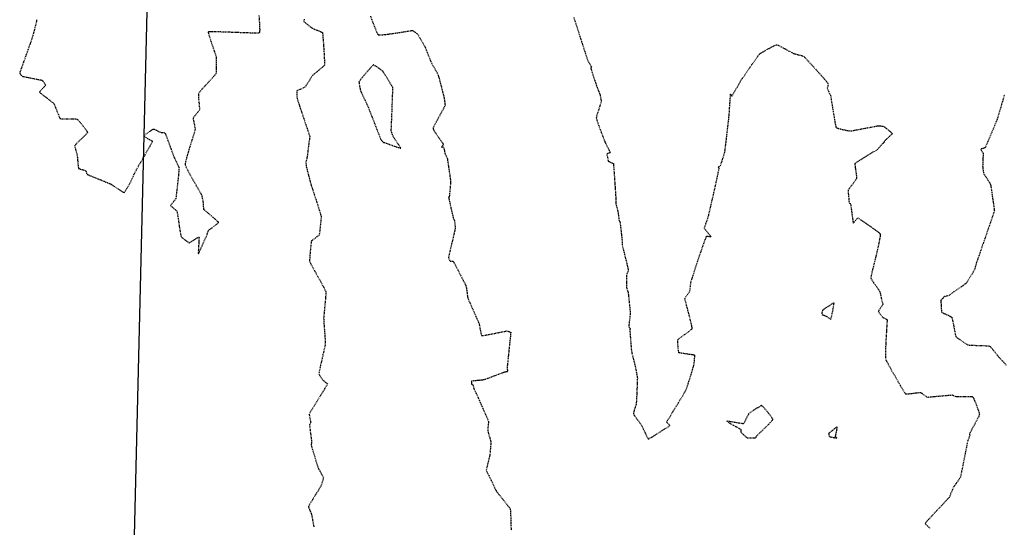
# Model space of a CAD drawing. Units: feet. Extents: x 2259882 to 2265467, y 13822530 to 13825876.
# Drawn here: x 2261247 to 2261427, y 13823818 to 13823911 of the extents above; entities that cross this region are included whole.
import ezdxf

# ---------------------------------------------------------------- set-up
doc = ezdxf.new("R2010")
doc.units = ezdxf.units.FT
doc.header["$MEASUREMENT"] = 0
doc.linetypes.add('HIDDEN2', pattern=[0.1875, 0.125, -0.0625])
for name, color, linetype in [('VE-SSWR-LINE', 1, 'SANITARY SEWER'), ('VE-TOPO-MAJR', 37, 'Continuous'), ('VE-TOPO-MINR', 39, 'Continuous')]:
    doc.layers.add(name, color=color, linetype=linetype)
doc.styles.get("Standard").update_dxf_attribs({"font": 'simplex.shx'})
doc.linetypes.add('SANITARY SEWER', pattern='A,0.4,-0.03,["SS",Standard,S=0.06,R=0,X=0,Y=-0.03],-0.125,0.5,-0.03,["SS",Standard,S=0.06,R=0,X=0,Y=-0.03],-0.125', length=1.21)

msp = doc.modelspace()

# ---------------------------------------------------------------- linework, layer by layer
at = {"layer": 'VE-SSWR-LINE'}
msp.add_line((2261273.1, 13824032.24), (2261265.62, 13823719.64), dxfattribs=at)
at = {"layer": 'VE-TOPO-MAJR', "color": 37, "linetype": 'HIDDEN2', "lineweight": -3, "elevation": 685}
msp.add_lwpolyline([(2261299.1, 13823910.94), (2261299.05, 13823910.73), (2261299.01, 13823910.53), (2261299.17, 13823910.4), (2261299.53, 13823910.1), (2261299.98, 13823909.75), (2261300.37, 13823909.44), (2261300.59, 13823909.28), (2261300.84, 13823909.17), (2261301.28, 13823909), (2261301.79, 13823908.8), (2261302.15, 13823908.65), (2261302.34, 13823908.56), (2261302.41, 13823908.52), (2261302.43, 13823908.5), (2261302.44, 13823908.48), (2261302.45, 13823908.38), (2261302.49, 13823908.11), (2261302.54, 13823907.54), (2261302.61, 13823906.61), (2261302.68, 13823905.54), (2261302.74, 13823904.47), (2261302.79, 13823903.53), (2261302.81, 13823902.84), (2261302.8, 13823902.52), (2261302.55, 13823902.27), (2261302.05, 13823901.83), (2261301.45, 13823901.33), (2261300.92, 13823900.9), (2261300.65, 13823900.66), (2261300.45, 13823900.38), (2261300.11, 13823899.85), (2261299.72, 13823899.24), (2261299.39, 13823898.72), (2261299.21, 13823898.48), (2261298.95, 13823898.35), (2261298.47, 13823898.14), (2261298, 13823897.94), (2261297.76, 13823897.81), (2261297.74, 13823897.58), (2261297.75, 13823897.15), (2261297.77, 13823896.71), (2261297.78, 13823896.46), (2261297.86, 13823896.2), (2261298.01, 13823895.74), (2261298.17, 13823895.27), (2261298.26, 13823895), (2261298.37, 13823894.66), (2261298.64, 13823893.86), (2261299.01, 13823892.78), (2261299.4, 13823891.62), (2261299.75, 13823890.56), (2261300.01, 13823889.77), (2261300.12, 13823889.44), (2261300.09, 13823889.17), (2261300.02, 13823888.73), (2261299.97, 13823888.46), (2261299.93, 13823888.13), (2261299.84, 13823887.42), (2261299.74, 13823886.59), (2261299.65, 13823885.88), (2261299.6, 13823885.56), (2261299.55, 13823885.36), (2261299.45, 13823885.02), (2261299.4, 13823884.81), (2261299.41, 13823884.55), (2261299.46, 13823884.12), (2261299.49, 13823883.84), (2261299.55, 13823883.61), (2261299.69, 13823883.08), (2261299.87, 13823882.39), (2261300.05, 13823881.7), (2261300.2, 13823881.12), (2261300.29, 13823880.81), (2261300.39, 13823880.49), (2261300.61, 13823879.81), (2261300.92, 13823878.89), (2261301.26, 13823877.84), (2261301.59, 13823876.8), (2261301.89, 13823875.87), (2261302.1, 13823875.18), (2261302.19, 13823874.85), (2261302.18, 13823874.5), (2261302.12, 13823873.85), (2261302.05, 13823873.06), (2261301.96, 13823872.28), (2261301.88, 13823871.68), (2261301.83, 13823871.4), (2261301.59, 13823871.19), (2261301.12, 13823870.85), (2261300.66, 13823870.51), (2261300.42, 13823870.31), (2261300.37, 13823870.01), (2261300.29, 13823869.35), (2261300.21, 13823868.51), (2261300.13, 13823867.65), (2261300.09, 13823866.94), (2261300.09, 13823866.57), (2261300.23, 13823866.26), (2261300.57, 13823865.63), (2261301.03, 13823864.79), (2261301.56, 13823863.84), (2261302.09, 13823862.88), (2261302.56, 13823862.03), (2261302.9, 13823861.38), (2261303.05, 13823861.04), (2261303.05, 13823860.67), (2261303.01, 13823859.98), (2261302.93, 13823859.11), (2261302.84, 13823858.17), (2261302.76, 13823857.3), (2261302.69, 13823856.61), (2261302.66, 13823856.23), (2261302.68, 13823855.84), (2261302.72, 13823855.14), (2261302.78, 13823854.24), (2261302.85, 13823853.3), (2261302.91, 13823852.43), (2261302.95, 13823851.78), (2261302.96, 13823851.47), (2261302.91, 13823851.18), (2261302.8, 13823850.65), (2261302.66, 13823850.03), (2261302.54, 13823849.5), (2261302.48, 13823849.21), (2261302.41, 13823848.91), (2261302.27, 13823848.3), (2261302.1, 13823847.55), (2261301.93, 13823846.8), (2261301.81, 13823846.21), (2261301.76, 13823845.95), (2261301.88, 13823845.73), (2261302.13, 13823845.36), (2261302.39, 13823845), (2261302.54, 13823844.8), (2261302.69, 13823844.68), (2261302.96, 13823844.46), (2261303.22, 13823844.24), (2261303.35, 13823844.11), (2261303.23, 13823843.88), (2261302.91, 13823843.35), (2261302.5, 13823842.67), (2261302.07, 13823841.98), (2261301.72, 13823841.42), (2261301.54, 13823841.12), (2261301.38, 13823840.87), (2261301.09, 13823840.4), (2261300.73, 13823839.82), (2261300.38, 13823839.26), (2261300.12, 13823838.81), (2261300.01, 13823838.6), (2261300.04, 13823838.32), (2261300.14, 13823837.82), (2261300.24, 13823837.33), (2261300.28, 13823837.1), (2261300.22, 13823836.96), (2261300.12, 13823836.74), (2261300.06, 13823836.61), (2261300.09, 13823836.37), (2261300.16, 13823835.79), (2261300.25, 13823835.06), (2261300.35, 13823834.32), (2261300.42, 13823833.75), (2261300.45, 13823833.51), (2261300.44, 13823833.34), (2261300.4, 13823833.07), (2261300.39, 13823832.91), (2261300.45, 13823832.67), (2261300.62, 13823832.09), (2261300.86, 13823831.31), (2261301.12, 13823830.45), (2261301.36, 13823829.65), (2261301.54, 13823829.04), (2261301.64, 13823828.76), (2261301.76, 13823828.52), (2261302.01, 13823828.08), (2261302.29, 13823827.58), (2261302.52, 13823827.15), (2261302.61, 13823826.93), (2261302.57, 13823826.69), (2261302.44, 13823826.26), (2261302.31, 13823825.84), (2261302.23, 13823825.6), (2261302.12, 13823825.39), (2261301.91, 13823825.02), (2261301.71, 13823824.66), (2261301.59, 13823824.45), (2261301.44, 13823824.22), (2261301.12, 13823823.72), (2261300.71, 13823823.07), (2261300.31, 13823822.43), (2261300, 13823821.91), (2261299.88, 13823821.67), (2261299.95, 13823821.4), (2261300.14, 13823820.93), (2261300.34, 13823820.45), (2261300.45, 13823820.18), (2261300.51, 13823819.87), (2261300.62, 13823819.23), (2261300.76, 13823818.48), (2261300.89, 13823817.82)], dxfattribs=at)
at = {"layer": 'VE-TOPO-MINR', "color": 39, "linetype": 'HIDDEN2', "lineweight": -3}
for points, elevation in [([(2261250.02, 13823910.86), (2261249.99, 13823910.55), (2261249.93, 13823910.28), (2261249.8, 13823909.78), (2261249.64, 13823909.15), (2261249.48, 13823908.52), (2261249.34, 13823908), (2261249.27, 13823907.72), (2261249.14, 13823907.36), (2261248.87, 13823906.58), (2261248.49, 13823905.52), (2261248.06, 13823904.32), (2261247.64, 13823903.14), (2261247.27, 13823902.1), (2261247.01, 13823901.37), (2261246.92, 13823901.07), (2261247.02, 13823900.91), (2261247.22, 13823900.65), (2261247.35, 13823900.5), (2261247.64, 13823900.43), (2261248.32, 13823900.3), (2261249.2, 13823900.12), (2261250.08, 13823899.95), (2261250.77, 13823899.81), (2261251.07, 13823899.74), (2261251.19, 13823899.59), (2261251.4, 13823899.29), (2261251.58, 13823898.99), (2261251.66, 13823898.83), (2261251.48, 13823898.62), (2261251.1, 13823898.22), (2261250.71, 13823897.82), (2261250.54, 13823897.6), (2261250.73, 13823897.42), (2261251.19, 13823897.05), (2261251.8, 13823896.59), (2261252.42, 13823896.11), (2261252.92, 13823895.72), (2261253.17, 13823895.5), (2261253.3, 13823895.23), (2261253.51, 13823894.72), (2261253.76, 13823894.09), (2261254.01, 13823893.47), (2261254.18, 13823893.06), (2261254.29, 13823892.84), (2261254.34, 13823892.76), (2261254.36, 13823892.74), (2261254.39, 13823892.73), (2261254.49, 13823892.71), (2261254.73, 13823892.69), (2261255.19, 13823892.69), (2261255.88, 13823892.69), (2261256.57, 13823892.7), (2261257.12, 13823892.69), (2261257.41, 13823892.66), (2261257.63, 13823892.45), (2261258.02, 13823892.02), (2261258.47, 13823891.47), (2261258.91, 13823890.92), (2261259.18, 13823890.54), (2261259.31, 13823890.34), (2261259.35, 13823890.25), (2261259.36, 13823890.22), (2261259.35, 13823890.19), (2261259.29, 13823890.11), (2261259.12, 13823889.9), (2261258.76, 13823889.53), (2261258.2, 13823888.99), (2261257.64, 13823888.45), (2261257.2, 13823888.02), (2261257.01, 13823887.8), (2261257.04, 13823887.57), (2261257.15, 13823887.14), (2261257.28, 13823886.64), (2261257.4, 13823886.21), (2261257.46, 13823885.97), (2261257.49, 13823885.67), (2261257.54, 13823885.09), (2261257.6, 13823884.43), (2261257.65, 13823883.97), (2261257.68, 13823883.73), (2261257.7, 13823883.64), (2261257.7, 13823883.62), (2261257.72, 13823883.61), (2261257.8, 13823883.57), (2261258.01, 13823883.5), (2261258.36, 13823883.4), (2261258.79, 13823883.28), (2261259.01, 13823883.21), (2261259.09, 13823883.02), (2261259.2, 13823882.71), (2261259.28, 13823882.52), (2261259.52, 13823882.41), (2261260.11, 13823882.17), (2261260.91, 13823881.85), (2261261.79, 13823881.5), (2261262.62, 13823881.16), (2261263.25, 13823880.9), (2261263.56, 13823880.77), (2261263.82, 13823880.61), (2261264.28, 13823880.3), (2261264.85, 13823879.92), (2261265.4, 13823879.56), (2261265.77, 13823879.33), (2261265.97, 13823879.23), (2261266.05, 13823879.2), (2261266.07, 13823879.19), (2261266.09, 13823879.21), (2261266.16, 13823879.28), (2261266.31, 13823879.5), (2261266.57, 13823879.93), (2261266.93, 13823880.54), (2261267.22, 13823881.07), (2261267.37, 13823881.35), (2261267.5, 13823881.63), (2261267.73, 13823882.15), (2261267.96, 13823882.66), (2261268.09, 13823882.95), (2261268.25, 13823883.23), (2261268.62, 13823883.88), (2261269.14, 13823884.77), (2261269.73, 13823885.79), (2261270.31, 13823886.8), (2261270.82, 13823887.68), (2261271.12, 13823888.21), (2261271.26, 13823888.46), (2261271.3, 13823888.55), (2261271.31, 13823888.56), (2261271.3, 13823888.57), (2261271.23, 13823888.62), (2261271.05, 13823888.71), (2261270.76, 13823888.85), (2261270.54, 13823888.96), (2261270.38, 13823889.06), (2261270.08, 13823889.26), (2261269.8, 13823889.46), (2261269.67, 13823889.58), (2261269.85, 13823889.72), (2261270.27, 13823890.04), (2261270.78, 13823890.4), (2261271.16, 13823890.65), (2261271.36, 13823890.77), (2261271.45, 13823890.82), (2261271.47, 13823890.82), (2261271.49, 13823890.82), (2261271.59, 13823890.79), (2261271.81, 13823890.69), (2261272.2, 13823890.5), (2261272.65, 13823890.27), (2261272.88, 13823890.16), (2261273.07, 13823890.16), (2261273.38, 13823890.16), (2261273.56, 13823890.14), (2261273.66, 13823889.9), (2261273.89, 13823889.29), (2261274.2, 13823888.45), (2261274.53, 13823887.54), (2261274.84, 13823886.68), (2261275.08, 13823886.03), (2261275.19, 13823885.73), (2261275.32, 13823885.47), (2261275.55, 13823884.99), (2261275.82, 13823884.44), (2261276.04, 13823883.96), (2261276.14, 13823883.69), (2261276.12, 13823883.33), (2261276.05, 13823882.51), (2261275.93, 13823881.43), (2261275.81, 13823880.27), (2261275.68, 13823879.19), (2261275.59, 13823878.4), (2261275.54, 13823878.06), (2261275.37, 13823877.82), (2261275.05, 13823877.42), (2261274.74, 13823877.03), (2261274.6, 13823876.81), (2261274.78, 13823876.63), (2261275.15, 13823876.31), (2261275.54, 13823875.99), (2261275.74, 13823875.81), (2261275.8, 13823875.52), (2261275.91, 13823874.85), (2261276.05, 13823873.96), (2261276.19, 13823872.98), (2261276.33, 13823872.09), (2261276.44, 13823871.42), (2261276.51, 13823871.12), (2261276.68, 13823870.95), (2261277.03, 13823870.67), (2261277.44, 13823870.36), (2261277.73, 13823870.15), (2261277.9, 13823870.04), (2261277.98, 13823870), (2261278, 13823870), (2261278.02, 13823870), (2261278.1, 13823870.04), (2261278.31, 13823870.15), (2261278.67, 13823870.37), (2261279.17, 13823870.69), (2261279.52, 13823870.91), (2261279.71, 13823871.01), (2261279.78, 13823871.04), (2261279.79, 13823871.04), (2261279.8, 13823871.02), (2261279.81, 13823870.94), (2261279.8, 13823870.71), (2261279.78, 13823870.23), (2261279.73, 13823869.51), (2261279.69, 13823868.78), (2261279.67, 13823868.31), (2261279.66, 13823868.08), (2261279.67, 13823868.01), (2261279.68, 13823867.99), (2261279.69, 13823868), (2261279.74, 13823868.09), (2261279.87, 13823868.34), (2261280.12, 13823868.88), (2261280.5, 13823869.71), (2261280.87, 13823870.55), (2261281.16, 13823871.21), (2261281.28, 13823871.49), (2261281.35, 13823871.7), (2261281.46, 13823872.03), (2261281.53, 13823872.24), (2261281.74, 13823872.4), (2261282.2, 13823872.74), (2261282.74, 13823873.15), (2261283.11, 13823873.45), (2261283.3, 13823873.62), (2261283.37, 13823873.69), (2261283.37, 13823873.72), (2261283.37, 13823873.74), (2261283.3, 13823873.81), (2261283.1, 13823874.01), (2261282.69, 13823874.38), (2261282.05, 13823874.92), (2261281.42, 13823875.46), (2261280.93, 13823875.87), (2261280.73, 13823876.03), (2261280.71, 13823876.09), (2261280.68, 13823876.14), (2261280.67, 13823876.35), (2261280.63, 13823876.8), (2261280.6, 13823877.28), (2261280.57, 13823877.54), (2261280.54, 13823877.75), (2261280.46, 13823878.13), (2261280.38, 13823878.51), (2261280.33, 13823878.72), (2261280.19, 13823878.96), (2261279.85, 13823879.55), (2261279.37, 13823880.38), (2261278.82, 13823881.33), (2261278.27, 13823882.3), (2261277.79, 13823883.18), (2261277.44, 13823883.87), (2261277.3, 13823884.25), (2261277.36, 13823884.67), (2261277.56, 13823885.46), (2261277.85, 13823886.5), (2261278.2, 13823887.65), (2261278.54, 13823888.78), (2261278.85, 13823889.77), (2261279.06, 13823890.48), (2261279.15, 13823890.8), (2261279.11, 13823891.07), (2261279.01, 13823891.57), (2261278.89, 13823892.13), (2261278.8, 13823892.62), (2261278.78, 13823892.88), (2261278.91, 13823893.08), (2261279.19, 13823893.44), (2261279.53, 13823893.84), (2261279.81, 13823894.2), (2261279.95, 13823894.4), (2261279.94, 13823894.66), (2261279.9, 13823895.19), (2261279.83, 13823895.86), (2261279.77, 13823896.54), (2261279.74, 13823897.09), (2261279.75, 13823897.39), (2261279.94, 13823897.65), (2261280.4, 13823898.16), (2261281.01, 13823898.84), (2261281.67, 13823899.56), (2261282.28, 13823900.23), (2261282.74, 13823900.75), (2261282.94, 13823901.01), (2261282.98, 13823901.3), (2261283, 13823901.84), (2261283.02, 13823902.5), (2261283.02, 13823903.18), (2261283.02, 13823903.72), (2261283, 13823904.02), (2261282.9, 13823904.35), (2261282.67, 13823905.02), (2261282.37, 13823905.89), (2261282.05, 13823906.83), (2261281.78, 13823907.7), (2261281.62, 13823908.24), (2261281.56, 13823908.52), (2261281.56, 13823908.63), (2261281.57, 13823908.66), (2261281.59, 13823908.67), (2261281.71, 13823908.69), (2261282.06, 13823908.7), (2261282.78, 13823908.7), (2261284.01, 13823908.66), (2261285.46, 13823908.61), (2261286.98, 13823908.55), (2261288.43, 13823908.5), (2261289.67, 13823908.46), (2261290.41, 13823908.46), (2261290.77, 13823908.48), (2261290.9, 13823908.5), (2261290.92, 13823908.52), (2261290.94, 13823908.55), (2261290.97, 13823908.67), (2261290.99, 13823908.98), (2261290.98, 13823909.6), (2261290.92, 13823910.58), (2261290.85, 13823911.64)], 686), ([(2261311.23, 13823911.51), (2261311.71, 13823910.23), (2261312.14, 13823909.17), (2261312.41, 13823908.54), (2261312.56, 13823908.23), (2261312.63, 13823908.12), (2261312.65, 13823908.1), (2261312.69, 13823908.09), (2261312.83, 13823908.07), (2261313.16, 13823908.08), (2261313.79, 13823908.13), (2261314.8, 13823908.26), (2261315.92, 13823908.42), (2261317.03, 13823908.59), (2261318, 13823908.75), (2261318.69, 13823908.86), (2261318.97, 13823908.89), (2261319.15, 13823908.78), (2261319.46, 13823908.55), (2261319.76, 13823908.3), (2261319.92, 13823908.16), (2261320.07, 13823907.92), (2261320.38, 13823907.4), (2261320.73, 13823906.79), (2261321.04, 13823906.25), (2261321.21, 13823905.95), (2261321.31, 13823905.69), (2261321.51, 13823905.19), (2261321.76, 13823904.56), (2261322, 13823903.94), (2261322.2, 13823903.44), (2261322.31, 13823903.17), (2261322.48, 13823902.85), (2261322.8, 13823902.27), (2261323.17, 13823901.61), (2261323.49, 13823901.03), (2261323.65, 13823900.71), (2261323.76, 13823900.34), (2261323.96, 13823899.59), (2261324.21, 13823898.65), (2261324.45, 13823897.73), (2261324.64, 13823897), (2261324.72, 13823896.68), (2261324.76, 13823896.41), (2261324.84, 13823895.93), (2261324.9, 13823895.46), (2261324.92, 13823895.19), (2261324.82, 13823894.96), (2261324.62, 13823894.55), (2261324.41, 13823894.15), (2261324.29, 13823893.92), (2261324.16, 13823893.67), (2261323.86, 13823893.14), (2261323.48, 13823892.46), (2261323.11, 13823891.77), (2261322.88, 13823891.3), (2261322.77, 13823891.04), (2261322.73, 13823890.93), (2261322.73, 13823890.9), (2261322.73, 13823890.86), (2261322.78, 13823890.75), (2261322.93, 13823890.5), (2261323.23, 13823890.04), (2261323.68, 13823889.36), (2261324.14, 13823888.71), (2261324.43, 13823888.29), (2261324.57, 13823888.08), (2261324.62, 13823888), (2261324.63, 13823887.99), (2261324.62, 13823887.98), (2261324.59, 13823887.92), (2261324.49, 13823887.79), (2261324.35, 13823887.6), (2261324.26, 13823887.48), (2261324.41, 13823887.53), (2261324.57, 13823887.59), (2261324.65, 13823887.44), (2261324.72, 13823887.27), (2261324.75, 13823887.1), (2261324.82, 13823886.75), (2261324.9, 13823886.39), (2261324.94, 13823886.21), (2261325.04, 13823886.03), (2261325.21, 13823885.75), (2261325.31, 13823885.57), (2261325.35, 13823885.33), (2261325.44, 13823884.73), (2261325.56, 13823883.92), (2261325.69, 13823883.03), (2261325.81, 13823882.19), (2261325.9, 13823881.55), (2261325.94, 13823881.23), (2261325.92, 13823880.83), (2261325.86, 13823880.11), (2261325.78, 13823879.29), (2261325.73, 13823878.73), (2261325.7, 13823878.45), (2261325.69, 13823878.36), (2261325.69, 13823878.35), (2261325.69, 13823878.35), (2261325.66, 13823878.35), (2261325.61, 13823878.35), (2261325.56, 13823878.35), (2261325.63, 13823878.05), (2261325.79, 13823877.31), (2261326.01, 13823876.35), (2261326.22, 13823875.39), (2261326.39, 13823874.65), (2261326.46, 13823874.35), (2261326.53, 13823874.28), (2261326.61, 13823874.21), (2261326.64, 13823873.98), (2261326.71, 13823873.48), (2261326.77, 13823872.96), (2261326.8, 13823872.66), (2261326.72, 13823872.32), (2261326.54, 13823871.54), (2261326.29, 13823870.49), (2261326.02, 13823869.36), (2261325.78, 13823868.32), (2261325.6, 13823867.56), (2261325.53, 13823867.25), (2261325.61, 13823867.07), (2261325.76, 13823866.8), (2261325.86, 13823866.64), (2261326.01, 13823866.63), (2261326.26, 13823866.63), (2261326.4, 13823866.62), (2261326.54, 13823866.37), (2261326.87, 13823865.75), (2261327.33, 13823864.89), (2261327.82, 13823863.95), (2261328.27, 13823863.08), (2261328.61, 13823862.41), (2261328.76, 13823862.1), (2261328.81, 13823861.82), (2261328.89, 13823861.3), (2261328.97, 13823860.69), (2261329.04, 13823860.17), (2261329.09, 13823859.88), (2261329.21, 13823859.57), (2261329.51, 13823858.89), (2261329.91, 13823858), (2261330.34, 13823857.03), (2261330.73, 13823856.13), (2261331.03, 13823855.46), (2261331.16, 13823855.15), (2261331.22, 13823854.86), (2261331.32, 13823854.33), (2261331.43, 13823853.72), (2261331.52, 13823853.3), (2261331.58, 13823853.08), (2261331.62, 13823853), (2261331.63, 13823852.98), (2261331.65, 13823852.98), (2261331.75, 13823852.98), (2261332.03, 13823853.02), (2261332.58, 13823853.11), (2261333.46, 13823853.28), (2261334.42, 13823853.47), (2261335.3, 13823853.64), (2261335.95, 13823853.77), (2261336.22, 13823853.82), (2261336.43, 13823853.77), (2261336.77, 13823853.68), (2261336.97, 13823853.6), (2261336.95, 13823853.32), (2261336.88, 13823852.58), (2261336.77, 13823851.55), (2261336.64, 13823850.38), (2261336.52, 13823849.2), (2261336.41, 13823848.16), (2261336.33, 13823847.43), (2261336.3, 13823847.13), (2261336.32, 13823846.91), (2261336.37, 13823846.56), (2261336.39, 13823846.38), (2261336.34, 13823846.36), (2261336.22, 13823846.34), (2261335.97, 13823846.3), (2261335.82, 13823846.27), (2261335.54, 13823846.16), (2261334.87, 13823845.91), (2261333.99, 13823845.58), (2261333.11, 13823845.25), (2261332.4, 13823844.99), (2261332.06, 13823844.87), (2261331.75, 13823844.83), (2261331.19, 13823844.77), (2261330.55, 13823844.7), (2261330.12, 13823844.66), (2261329.89, 13823844.63), (2261329.82, 13823844.62), (2261329.81, 13823844.61), (2261329.8, 13823844.6), (2261329.79, 13823844.54), (2261329.79, 13823844.4), (2261329.78, 13823844.19), (2261329.79, 13823844.05), (2261329.9, 13823844.01), (2261330.02, 13823843.97), (2261330.06, 13823843.83), (2261330.13, 13823843.57), (2261330.17, 13823843.4), (2261330.29, 13823843.13), (2261330.6, 13823842.44), (2261331.03, 13823841.48), (2261331.52, 13823840.37), (2261332.02, 13823839.26), (2261332.45, 13823838.28), (2261332.76, 13823837.57), (2261332.88, 13823837.26), (2261332.87, 13823836.96), (2261332.81, 13823836.41), (2261332.76, 13823835.87), (2261332.74, 13823835.56), (2261332.81, 13823835.31), (2261332.94, 13823834.83), (2261333.11, 13823834.27), (2261333.25, 13823833.78), (2261333.31, 13823833.51), (2261333.31, 13823833.22), (2261333.27, 13823832.66), (2261333.22, 13823832.02), (2261333.17, 13823831.47), (2261333.14, 13823831.16), (2261333.08, 13823830.88), (2261332.95, 13823830.34), (2261332.79, 13823829.68), (2261332.63, 13823829.02), (2261332.51, 13823828.51), (2261332.47, 13823828.28), (2261332.56, 13823828.07), (2261332.74, 13823827.73), (2261332.93, 13823827.38), (2261333.03, 13823827.18), (2261333.14, 13823826.96), (2261333.35, 13823826.5), (2261333.64, 13823825.9), (2261333.92, 13823825.28), (2261334.17, 13823824.78), (2261334.3, 13823824.52), (2261334.53, 13823824.22), (2261335, 13823823.63), (2261335.6, 13823822.89), (2261336.19, 13823822.14), (2261336.66, 13823821.52), (2261336.88, 13823821.17), (2261336.92, 13823820.75), (2261336.96, 13823819.84), (2261337, 13823818.62), (2261337.03, 13823817.24)], 684), ([(2261348.52, 13823911.25), (2261348.77, 13823910.5), (2261349.13, 13823909.42), (2261349.54, 13823908.14), (2261349.97, 13823906.79), (2261350.39, 13823905.51), (2261350.74, 13823904.42), (2261350.98, 13823903.66), (2261351.09, 13823903.35), (2261351.21, 13823903.13), (2261351.45, 13823902.74), (2261351.67, 13823902.38), (2261351.77, 13823902.21), (2261351.7, 13823902.1), (2261351.63, 13823901.98), (2261351.71, 13823901.75), (2261351.9, 13823901.16), (2261352.15, 13823900.4), (2261352.41, 13823899.63), (2261352.62, 13823899.01), (2261352.71, 13823898.73), (2261352.82, 13823898.45), (2261353.02, 13823897.96), (2261353.21, 13823897.48), (2261353.31, 13823897.22), (2261353.37, 13823896.97), (2261353.45, 13823896.54), (2261353.53, 13823896.11), (2261353.57, 13823895.87), (2261353.5, 13823895.62), (2261353.32, 13823895.09), (2261353.1, 13823894.41), (2261352.88, 13823893.71), (2261352.71, 13823893.14), (2261352.65, 13823892.83), (2261352.73, 13823892.52), (2261352.95, 13823891.89), (2261353.25, 13823891.07), (2261353.58, 13823890.2), (2261353.89, 13823889.39), (2261354.13, 13823888.78), (2261354.24, 13823888.5), (2261354.37, 13823888.22), (2261354.62, 13823887.72), (2261354.89, 13823887.15), (2261355.08, 13823886.76), (2261355.17, 13823886.56), (2261355.2, 13823886.49), (2261355.2, 13823886.48), (2261355.19, 13823886.47), (2261355.14, 13823886.45), (2261354.99, 13823886.41), (2261354.76, 13823886.35), (2261354.6, 13823886.29), (2261354.62, 13823886.08), (2261354.7, 13823885.64), (2261354.8, 13823885.2), (2261354.86, 13823884.96), (2261355.02, 13823884.87), (2261355.33, 13823884.72), (2261355.63, 13823884.58), (2261355.79, 13823884.48), (2261355.82, 13823884.17), (2261355.88, 13823883.39), (2261355.96, 13823882.29), (2261356.04, 13823881.04), (2261356.13, 13823879.79), (2261356.2, 13823878.7), (2261356.25, 13823877.92), (2261356.26, 13823877.62), (2261356.25, 13823877.5), (2261356.23, 13823877.31), (2261356.22, 13823877.18), (2261356.28, 13823876.95), (2261356.42, 13823876.48), (2261356.56, 13823875.98), (2261356.63, 13823875.7), (2261356.67, 13823875.42), (2261356.72, 13823874.92), (2261356.78, 13823874.44), (2261356.81, 13823874.21), (2261356.86, 13823874.07), (2261356.96, 13823873.84), (2261357.02, 13823873.7), (2261357.05, 13823873.44), (2261357.12, 13823872.83), (2261357.21, 13823872.04), (2261357.3, 13823871.24), (2261357.37, 13823870.62), (2261357.4, 13823870.35), (2261357.41, 13823870.1), (2261357.42, 13823869.72), (2261357.43, 13823869.48), (2261357.49, 13823869.22), (2261357.64, 13823868.62), (2261357.84, 13823867.81), (2261358.06, 13823866.93), (2261358.27, 13823866.12), (2261358.41, 13823865.52), (2261358.47, 13823865.28), (2261358.49, 13823865.13), (2261358.5, 13823864.89), (2261358.5, 13823864.75), (2261358.43, 13823864.62), (2261358.3, 13823864.41), (2261358.23, 13823864.28), (2261358.22, 13823864.02), (2261358.2, 13823863.43), (2261358.18, 13823862.73), (2261358.17, 13823862.13), (2261358.17, 13823861.85), (2261358.26, 13823861.59), (2261358.4, 13823861.2), (2261358.49, 13823860.94), (2261358.52, 13823860.64), (2261358.6, 13823859.96), (2261358.69, 13823859.08), (2261358.78, 13823858.18), (2261358.85, 13823857.46), (2261358.88, 13823857.11), (2261358.85, 13823856.77), (2261358.78, 13823856.15), (2261358.7, 13823855.44), (2261358.63, 13823854.86), (2261358.61, 13823854.61), (2261358.69, 13823854.51), (2261358.82, 13823854.35), (2261358.89, 13823854.26), (2261358.84, 13823854.18), (2261358.79, 13823854.1), (2261358.81, 13823853.82), (2261358.87, 13823853.11), (2261358.94, 13823852.19), (2261359.02, 13823851.24), (2261359.08, 13823850.48), (2261359.12, 13823850.09), (2261359.2, 13823849.73), (2261359.36, 13823849.07), (2261359.55, 13823848.32), (2261359.71, 13823847.68), (2261359.79, 13823847.35), (2261359.84, 13823847.07), (2261359.94, 13823846.57), (2261360.05, 13823846), (2261360.14, 13823845.5), (2261360.19, 13823845.23), (2261360.18, 13823844.91), (2261360.16, 13823844.22), (2261360.12, 13823843.31), (2261360.08, 13823842.33), (2261360.04, 13823841.43), (2261360, 13823840.77), (2261359.99, 13823840.48), (2261359.92, 13823840.27), (2261359.8, 13823839.89), (2261359.67, 13823839.52), (2261359.61, 13823839.33), (2261359.56, 13823839.12), (2261359.5, 13823838.78), (2261359.48, 13823838.58), (2261359.63, 13823838.36), (2261359.97, 13823837.89), (2261360.39, 13823837.33), (2261360.75, 13823836.84), (2261360.93, 13823836.59), (2261361.07, 13823836.3), (2261361.31, 13823835.8), (2261361.55, 13823835.3), (2261361.67, 13823835.03), (2261361.77, 13823834.84), (2261361.94, 13823834.5), (2261362.12, 13823834.18), (2261362.22, 13823834.03), (2261362.46, 13823834.16), (2261363.03, 13823834.5), (2261363.79, 13823834.98), (2261364.62, 13823835.5), (2261365.38, 13823835.98), (2261365.85, 13823836.28), (2261366.07, 13823836.43), (2261366.14, 13823836.49), (2261366.15, 13823836.5), (2261366.14, 13823836.51), (2261366.09, 13823836.58), (2261365.96, 13823836.73), (2261365.74, 13823836.96), (2261365.59, 13823837.15), (2261365.73, 13823837.4), (2261366.12, 13823838.04), (2261366.66, 13823838.94), (2261367.29, 13823839.98), (2261367.93, 13823841.03), (2261368.5, 13823841.97), (2261368.93, 13823842.69), (2261369.13, 13823843.05), (2261369.26, 13823843.41), (2261369.48, 13823844.07), (2261369.75, 13823844.91), (2261370.03, 13823845.81), (2261370.29, 13823846.63), (2261370.47, 13823847.24), (2261370.55, 13823847.52), (2261370.59, 13823847.76), (2261370.64, 13823848.21), (2261370.69, 13823848.73), (2261370.71, 13823849.09), (2261370.71, 13823849.28), (2261370.7, 13823849.35), (2261370.69, 13823849.37), (2261370.67, 13823849.39), (2261370.56, 13823849.41), (2261370.26, 13823849.46), (2261369.68, 13823849.54), (2261368.86, 13823849.65), (2261368.27, 13823849.73), (2261367.96, 13823849.79), (2261367.84, 13823849.82), (2261367.82, 13823849.84), (2261367.81, 13823849.86), (2261367.78, 13823849.96), (2261367.73, 13823850.21), (2261367.68, 13823850.68), (2261367.63, 13823851.34), (2261367.6, 13823851.92), (2261367.62, 13823852.22), (2261367.84, 13823852.42), (2261368.32, 13823852.78), (2261368.93, 13823853.23), (2261369.55, 13823853.68), (2261369.95, 13823853.99), (2261370.15, 13823854.17), (2261370.23, 13823854.25), (2261370.24, 13823854.28), (2261370.25, 13823854.31), (2261370.23, 13823854.44), (2261370.17, 13823854.78), (2261370.01, 13823855.45), (2261369.75, 13823856.51), (2261369.45, 13823857.65), (2261369.18, 13823858.69), (2261368.98, 13823859.47), (2261368.91, 13823859.8), (2261369.06, 13823860.05), (2261369.37, 13823860.49), (2261369.68, 13823860.92), (2261369.84, 13823861.17), (2261369.88, 13823861.44), (2261369.93, 13823861.93), (2261369.97, 13823862.42), (2261370, 13823862.7), (2261370.08, 13823862.97), (2261370.28, 13823863.59), (2261370.55, 13823864.42), (2261370.84, 13823865.34), (2261371.12, 13823866.2), (2261371.34, 13823866.87), (2261371.46, 13823867.23), (2261371.6, 13823867.64), (2261371.87, 13823868.41), (2261372.21, 13823869.34), (2261372.53, 13823870.25), (2261372.74, 13823870.82), (2261372.85, 13823871.11), (2261372.89, 13823871.2), (2261372.9, 13823871.22), (2261372.92, 13823871.22), (2261373, 13823871.21), (2261373.2, 13823871.17), (2261373.5, 13823871.11), (2261373.71, 13823871.08), (2261373.59, 13823871.23), (2261373.3, 13823871.59), (2261372.94, 13823872.02), (2261372.64, 13823872.4), (2261372.5, 13823872.62), (2261372.56, 13823872.88), (2261372.72, 13823873.37), (2261372.92, 13823873.94), (2261373.1, 13823874.44), (2261373.2, 13823874.72), (2261373.27, 13823875.02), (2261373.43, 13823875.71), (2261373.65, 13823876.64), (2261373.89, 13823877.71), (2261374.14, 13823878.77), (2261374.35, 13823879.72), (2261374.51, 13823880.42), (2261374.59, 13823880.74), (2261374.67, 13823881.13), (2261374.82, 13823881.85), (2261374.99, 13823882.65), (2261375.13, 13823883.31), (2261375.18, 13823883.59), (2261375.12, 13823883.74), (2261375.07, 13823883.89), (2261375.17, 13823883.96), (2261375.35, 13823884.07), (2261375.46, 13823884.15), (2261375.54, 13823884.4), (2261375.72, 13823884.96), (2261375.92, 13823885.62), (2261376.1, 13823886.19), (2261376.18, 13823886.44), (2261376.21, 13823886.58), (2261376.25, 13823886.8), (2261376.28, 13823886.94), (2261376.31, 13823887.22), (2261376.4, 13823887.94), (2261376.52, 13823888.95), (2261376.65, 13823890.11), (2261376.79, 13823891.27), (2261376.91, 13823892.29), (2261376.99, 13823893.03), (2261377.03, 13823893.34), (2261377.05, 13823893.6), (2261377.07, 13823894.05), (2261377.1, 13823894.51), (2261377.11, 13823894.77), (2261377.13, 13823895.07), (2261377.18, 13823895.68), (2261377.23, 13823896.38), (2261377.26, 13823896.87), (2261377.28, 13823897.11), (2261377.29, 13823897.19), (2261377.29, 13823897.2), (2261377.3, 13823897.2), (2261377.32, 13823897.17), (2261377.38, 13823897.07), (2261377.46, 13823896.92), (2261377.52, 13823896.82), (2261377.64, 13823897), (2261377.89, 13823897.45), (2261378.2, 13823897.98), (2261378.47, 13823898.44), (2261378.6, 13823898.67), (2261378.71, 13823898.87), (2261378.91, 13823899.23), (2261379.12, 13823899.58), (2261379.24, 13823899.78), (2261379.43, 13823900.06), (2261379.89, 13823900.73), (2261380.52, 13823901.64), (2261381.2, 13823902.63), (2261381.85, 13823903.54), (2261382.35, 13823904.24), (2261382.61, 13823904.57), (2261382.9, 13823904.76), (2261383.46, 13823905.1), (2261384.15, 13823905.5), (2261384.84, 13823905.88), (2261385.41, 13823906.16), (2261385.72, 13823906.28), (2261386.03, 13823906.16), (2261386.6, 13823905.88), (2261387.3, 13823905.5), (2261387.99, 13823905.12), (2261388.54, 13823904.82), (2261388.8, 13823904.68), (2261389.04, 13823904.61), (2261389.48, 13823904.5), (2261389.99, 13823904.38), (2261390.43, 13823904.26), (2261390.66, 13823904.18), (2261390.92, 13823903.92), (2261391.48, 13823903.31), (2261392.23, 13823902.5), (2261393.03, 13823901.61), (2261393.76, 13823900.8), (2261394.3, 13823900.2), (2261394.53, 13823899.95), (2261394.69, 13823899.76), (2261394.94, 13823899.46), (2261395.08, 13823899.28), (2261395.11, 13823899.15), (2261395.14, 13823898.95), (2261395.16, 13823898.82), (2261395.12, 13823898.67), (2261395.04, 13823898.43), (2261395, 13823898.28), (2261395.09, 13823898.08), (2261395.29, 13823897.67), (2261395.49, 13823897.25), (2261395.6, 13823897.01), (2261395.65, 13823896.73), (2261395.76, 13823896.06), (2261395.91, 13823895.13), (2261396.08, 13823894.07), (2261396.26, 13823893), (2261396.42, 13823892.07), (2261396.53, 13823891.5), (2261396.59, 13823891.22), (2261396.62, 13823891.12), (2261396.64, 13823891.1), (2261396.66, 13823891.08), (2261396.76, 13823891.03), (2261397.03, 13823890.95), (2261397.52, 13823890.82), (2261398.22, 13823890.65), (2261398.84, 13823890.53), (2261399.18, 13823890.47), (2261399.53, 13823890.52), (2261400.3, 13823890.66), (2261401.32, 13823890.85), (2261402.41, 13823891.06), (2261403.4, 13823891.25), (2261404.14, 13823891.39), (2261404.44, 13823891.44), (2261404.7, 13823891.42), (2261405.1, 13823891.37), (2261405.34, 13823891.33), (2261405.53, 13823891.19), (2261405.92, 13823890.88), (2261406.38, 13823890.5), (2261406.69, 13823890.23), (2261406.85, 13823890.07), (2261406.9, 13823890.01), (2261406.91, 13823889.99), (2261406.9, 13823889.97), (2261406.85, 13823889.9), (2261406.7, 13823889.74), (2261406.4, 13823889.45), (2261405.97, 13823889.06), (2261405.61, 13823888.74), (2261405.46, 13823888.6), (2261405.41, 13823888.41), (2261405.38, 13823888.23), (2261405.28, 13823888.22), (2261405.19, 13823888.2), (2261405.05, 13823888.04), (2261404.74, 13823887.67), (2261404.41, 13823887.29), (2261404.22, 13823887.08), (2261403.96, 13823886.91), (2261403.37, 13823886.56), (2261402.58, 13823886.08), (2261401.73, 13823885.55), (2261400.94, 13823885.06), (2261400.45, 13823884.74), (2261400.2, 13823884.57), (2261400.12, 13823884.5), (2261400.1, 13823884.48), (2261400.09, 13823884.45), (2261400.09, 13823884.33), (2261400.11, 13823884.03), (2261400.18, 13823883.5), (2261400.29, 13823882.74), (2261400.38, 13823882.09), (2261400.4, 13823881.74), (2261400.22, 13823881.46), (2261399.84, 13823880.96), (2261399.4, 13823880.39), (2261399.02, 13823879.89), (2261398.85, 13823879.62), (2261398.85, 13823879.32), (2261398.89, 13823878.75), (2261398.95, 13823878.11), (2261399, 13823877.58), (2261399.03, 13823877.35), (2261399.11, 13823877.26), (2261399.19, 13823877.16), (2261399.26, 13823877.02), (2261399.32, 13823876.87), (2261399.36, 13823876.62), (2261399.44, 13823876.01), (2261399.54, 13823875.23), (2261399.65, 13823874.45), (2261399.72, 13823873.95), (2261399.76, 13823873.7), (2261399.78, 13823873.62), (2261399.79, 13823873.6), (2261399.8, 13823873.61), (2261399.85, 13823873.65), (2261399.97, 13823873.8), (2261400.18, 13823874.06), (2261400.45, 13823874.38), (2261400.6, 13823874.53), (2261400.85, 13823874.38), (2261401.43, 13823874.01), (2261402.22, 13823873.48), (2261403.08, 13823872.88), (2261403.87, 13823872.32), (2261404.37, 13823871.94), (2261404.62, 13823871.73), (2261404.71, 13823871.63), (2261404.73, 13823871.6), (2261404.73, 13823871.57), (2261404.74, 13823871.45), (2261404.71, 13823871.18), (2261404.62, 13823870.67), (2261404.46, 13823869.88), (2261404.28, 13823869.03), (2261404.09, 13823868.24), (2261403.95, 13823867.62), (2261403.87, 13823867.29), (2261403.78, 13823866.91), (2261403.6, 13823866.21), (2261403.39, 13823865.35), (2261403.19, 13823864.51), (2261403.04, 13823863.84), (2261402.99, 13823863.5), (2261403.18, 13823863.18), (2261403.57, 13823862.6), (2261404.04, 13823861.95), (2261404.43, 13823861.4), (2261404.62, 13823861.13), (2261404.7, 13823860.84), (2261404.81, 13823860.33), (2261404.91, 13823859.83), (2261404.97, 13823859.58), (2261405.04, 13823859.33), (2261405.16, 13823858.94), (2261405.21, 13823858.69), (2261405.07, 13823858.48), (2261404.79, 13823858.06), (2261404.5, 13823857.64), (2261404.38, 13823857.41), (2261404.5, 13823857.2), (2261404.77, 13823856.85), (2261405.05, 13823856.5), (2261405.2, 13823856.32), (2261405.42, 13823856.2), (2261405.77, 13823856.02), (2261405.98, 13823855.89), (2261405.97, 13823855.59), (2261405.93, 13823854.84), (2261405.86, 13823853.76), (2261405.79, 13823852.52), (2261405.73, 13823851.26), (2261405.68, 13823850.11), (2261405.67, 13823849.23), (2261405.69, 13823848.76), (2261405.89, 13823848.31), (2261406.31, 13823847.51), (2261406.88, 13823846.48), (2261407.53, 13823845.34), (2261408.18, 13823844.22), (2261408.76, 13823843.26), (2261409.12, 13823842.68), (2261409.3, 13823842.4), (2261409.37, 13823842.31), (2261409.39, 13823842.29), (2261409.43, 13823842.28), (2261409.55, 13823842.28), (2261409.85, 13823842.3), (2261410.41, 13823842.36), (2261411.18, 13823842.46), (2261411.83, 13823842.54), (2261412.14, 13823842.57), (2261412.35, 13823842.42), (2261412.71, 13823842.14), (2261413.08, 13823841.85), (2261413.29, 13823841.71), (2261413.58, 13823841.72), (2261414.24, 13823841.78), (2261415.13, 13823841.86), (2261416.1, 13823841.95), (2261416.98, 13823842.03), (2261417.64, 13823842.09), (2261417.91, 13823842.11), (2261418.13, 13823842.03), (2261418.47, 13823841.89), (2261418.69, 13823841.81), (2261418.93, 13823841.81), (2261419.46, 13823841.82), (2261420.15, 13823841.83), (2261420.85, 13823841.83), (2261421.32, 13823841.82), (2261421.57, 13823841.8), (2261421.67, 13823841.78), (2261421.69, 13823841.77), (2261421.71, 13823841.75), (2261421.77, 13823841.65), (2261421.89, 13823841.41), (2261422.1, 13823840.93), (2261422.38, 13823840.2), (2261422.65, 13823839.45), (2261422.85, 13823838.84), (2261422.92, 13823838.52), (2261422.78, 13823838.16), (2261422.43, 13823837.48), (2261421.99, 13823836.65), (2261421.55, 13823835.85), (2261421.21, 13823835.24), (2261421.07, 13823834.99), (2261421.12, 13823834.87), (2261421.17, 13823834.74), (2261421.1, 13823834.56), (2261420.96, 13823834.16), (2261420.8, 13823833.74), (2261420.72, 13823833.5), (2261420.66, 13823833.2), (2261420.52, 13823832.47), (2261420.32, 13823831.46), (2261420.09, 13823830.31), (2261419.86, 13823829.15), (2261419.65, 13823828.12), (2261419.5, 13823827.38), (2261419.42, 13823827.05), (2261419.26, 13823826.78), (2261418.94, 13823826.31), (2261418.57, 13823825.77), (2261418.25, 13823825.3), (2261418.09, 13823825.06), (2261418, 13823824.84), (2261417.83, 13823824.43), (2261417.64, 13823823.96), (2261417.48, 13823823.55), (2261417.37, 13823823.34), (2261417.16, 13823823.1), (2261416.65, 13823822.55), (2261415.94, 13823821.79), (2261415.13, 13823820.94), (2261414.33, 13823820.08), (2261413.63, 13823819.33), (2261413.21, 13823818.88), (2261413.02, 13823818.65), (2261412.96, 13823818.57), (2261412.95, 13823818.56), (2261412.96, 13823818.54), (2261413, 13823818.48), (2261413.14, 13823818.33), (2261413.41, 13823818.08), (2261413.79, 13823817.72)], 683), ([(2261427.51, 13823896.99), (2261427.46, 13823896.94), (2261427.39, 13823896.72), (2261427.22, 13823896.15), (2261426.98, 13823895.35), (2261426.72, 13823894.46), (2261426.47, 13823893.62), (2261426.27, 13823892.95), (2261426.15, 13823892.59), (2261425.99, 13823892.18), (2261425.67, 13823891.4), (2261425.25, 13823890.4), (2261424.81, 13823889.34), (2261424.4, 13823888.38), (2261424.1, 13823887.68), (2261423.97, 13823887.4), (2261423.74, 13823887.32), (2261423.35, 13823887.21), (2261423.14, 13823887.14), (2261423.25, 13823886.93), (2261423.47, 13823886.6), (2261423.6, 13823886.38), (2261423.6, 13823886.12), (2261423.57, 13823885.56), (2261423.54, 13823884.9), (2261423.52, 13823884.33), (2261423.51, 13823884.05), (2261423.53, 13823883.8), (2261423.58, 13823883.36), (2261423.64, 13823882.92), (2261423.68, 13823882.68), (2261423.83, 13823882.44), (2261424.13, 13823881.98), (2261424.49, 13823881.43), (2261424.8, 13823880.94), (2261424.95, 13823880.67), (2261425.02, 13823880.31), (2261425.12, 13823879.62), (2261425.23, 13823878.83), (2261425.32, 13823878.17), (2261425.36, 13823877.87), (2261425.39, 13823877.69), (2261425.44, 13823877.4), (2261425.47, 13823877.22), (2261425.5, 13823877.01), (2261425.55, 13823876.61), (2261425.6, 13823876.22), (2261425.62, 13823876.04), (2261425.64, 13823875.92), (2261425.66, 13823875.81), (2261425.57, 13823875.54), (2261425.31, 13823874.8), (2261424.94, 13823873.72), (2261424.48, 13823872.41), (2261423.99, 13823870.97), (2261423.49, 13823869.54), (2261423.03, 13823868.22), (2261422.65, 13823867.12), (2261422.39, 13823866.37), (2261422.29, 13823866.08), (2261422.24, 13823865.89), (2261422.15, 13823865.56), (2261422.06, 13823865.23), (2261422.01, 13823865.05), (2261421.86, 13823864.78), (2261421.52, 13823864.21), (2261421.11, 13823863.53), (2261420.74, 13823862.94), (2261420.53, 13823862.62), (2261420.22, 13823862.39), (2261419.59, 13823861.93), (2261418.79, 13823861.37), (2261418.01, 13823860.83), (2261417.4, 13823860.41), (2261417.14, 13823860.24), (2261416.94, 13823860.21), (2261416.63, 13823860.17), (2261416.45, 13823860.14), (2261416.37, 13823860.04), (2261416.27, 13823859.89), (2261416.2, 13823859.79), (2261416.1, 13823859.69), (2261415.95, 13823859.55), (2261415.87, 13823859.46), (2261415.86, 13823859.32), (2261415.85, 13823859.18), (2261415.86, 13823859.03), (2261415.89, 13823858.76), (2261415.9, 13823858.58), (2261415.91, 13823858.37), (2261415.92, 13823857.94), (2261415.95, 13823857.5), (2261415.98, 13823857.26), (2261416.19, 13823857.15), (2261416.64, 13823856.94), (2261417.17, 13823856.7), (2261417.63, 13823856.48), (2261417.86, 13823856.34), (2261417.94, 13823856.04), (2261418.07, 13823855.4), (2261418.23, 13823854.58), (2261418.38, 13823853.76), (2261418.51, 13823853.11), (2261418.6, 13823852.79), (2261418.86, 13823852.57), (2261419.37, 13823852.2), (2261419.97, 13823851.78), (2261420.5, 13823851.44), (2261420.8, 13823851.27), (2261421.15, 13823851.23), (2261421.89, 13823851.2), (2261422.81, 13823851.18), (2261423.72, 13823851.15), (2261424.45, 13823851.11), (2261424.79, 13823851.07), (2261425.01, 13823850.86), (2261425.38, 13823850.42), (2261425.79, 13823849.89), (2261426.15, 13823849.44), (2261426.35, 13823849.18), (2261426.59, 13823848.92), (2261427.13, 13823848.34), (2261427.86, 13823847.54)], 682)]:
    msp.add_lwpolyline(points, dxfattribs=dict(at, elevation=elevation))
for points, elevation in [([(2261313.5, 13823901.42), (2261313.48, 13823901.44), (2261313.4, 13823901.5), (2261313.21, 13823901.64), (2261312.88, 13823901.88), (2261312.4, 13823902.2), (2261312.07, 13823902.42), (2261311.88, 13823902.52), (2261311.8, 13823902.56), (2261311.77, 13823902.56), (2261311.75, 13823902.55), (2261311.67, 13823902.47), (2261311.45, 13823902.25), (2261311.04, 13823901.79), (2261310.42, 13823901.07), (2261309.81, 13823900.35), (2261309.34, 13823899.78), (2261309.14, 13823899.5), (2261309.16, 13823899.21), (2261309.25, 13823898.67), (2261309.35, 13823898.13), (2261309.42, 13823897.82), (2261309.53, 13823897.59), (2261309.76, 13823897.1), (2261310.05, 13823896.49), (2261310.35, 13823895.86), (2261310.59, 13823895.35), (2261310.72, 13823895.07), (2261310.86, 13823894.74), (2261311.14, 13823894.01), (2261311.53, 13823893.02), (2261311.96, 13823891.91), (2261312.39, 13823890.82), (2261312.76, 13823889.86), (2261313.03, 13823889.19), (2261313.13, 13823888.93), (2261313.21, 13823888.82), (2261313.3, 13823888.72), (2261313.4, 13823888.61), (2261313.57, 13823888.43), (2261313.66, 13823888.33), (2261313.71, 13823888.36), (2261313.76, 13823888.38), (2261313.98, 13823888.3), (2261314.53, 13823888.09), (2261315.25, 13823887.83), (2261315.98, 13823887.57), (2261316.45, 13823887.41), (2261316.69, 13823887.34), (2261316.77, 13823887.32), (2261316.79, 13823887.32), (2261316.79, 13823887.34), (2261316.75, 13823887.42), (2261316.62, 13823887.63), (2261316.36, 13823888.03), (2261315.97, 13823888.6), (2261315.63, 13823889.09), (2261315.47, 13823889.33), (2261315.39, 13823889.53), (2261315.25, 13823889.9), (2261315.13, 13823890.27), (2261315.06, 13823890.48), (2261315.07, 13823890.77), (2261315.1, 13823891.49), (2261315.14, 13823892.52), (2261315.19, 13823893.74), (2261315.24, 13823895.03), (2261315.28, 13823896.26), (2261315.32, 13823897.32), (2261315.33, 13823898.08), (2261315.32, 13823898.43), (2261315.17, 13823898.74), (2261314.84, 13823899.3), (2261314.43, 13823899.98), (2261314.01, 13823900.65), (2261313.67, 13823901.17), (2261313.5, 13823901.42)], 684), ([(2261394.74, 13823856.57), (2261394.76, 13823856.56), (2261394.82, 13823856.52), (2261394.97, 13823856.42), (2261395.22, 13823856.26), (2261395.53, 13823856.07), (2261395.69, 13823855.99), (2261395.75, 13823856.21), (2261395.87, 13823856.75), (2261396.01, 13823857.45), (2261396.14, 13823858.15), (2261396.22, 13823858.61), (2261396.25, 13823858.84), (2261396.25, 13823858.92), (2261396.24, 13823858.94), (2261396.22, 13823858.94), (2261396.14, 13823858.9), (2261395.91, 13823858.77), (2261395.48, 13823858.51), (2261394.88, 13823858.12), (2261394.37, 13823857.78), (2261394.15, 13823857.62), (2261394.09, 13823857.41), (2261394.02, 13823857.06), (2261394, 13823856.86), (2261394.19, 13823856.77), (2261394.53, 13823856.64), (2261394.74, 13823856.57)], 683), ([(2261380.62, 13823838.66), (2261380.6, 13823838.64), (2261380.55, 13823838.55), (2261380.44, 13823838.35), (2261380.26, 13823837.98), (2261380.01, 13823837.47), (2261379.83, 13823837.11), (2261379.72, 13823836.92), (2261379.66, 13823836.85), (2261379.64, 13823836.83), (2261379.62, 13823836.83), (2261379.53, 13823836.83), (2261379.28, 13823836.86), (2261378.8, 13823836.94), (2261378.07, 13823837.06), (2261377.35, 13823837.18), (2261376.89, 13823837.26), (2261376.66, 13823837.29), (2261376.59, 13823837.29), (2261376.58, 13823837.28), (2261376.58, 13823837.27), (2261376.64, 13823837.22), (2261376.83, 13823837.1), (2261377.23, 13823836.87), (2261377.85, 13823836.52), (2261378.47, 13823836.18), (2261378.88, 13823835.95), (2261379.08, 13823835.84), (2261379.15, 13823835.8), (2261379.16, 13823835.79), (2261379.16, 13823835.78), (2261379.16, 13823835.74), (2261379.16, 13823835.62), (2261379.15, 13823835.45), (2261379.15, 13823835.32), (2261379.33, 13823835.14), (2261379.7, 13823834.78), (2261380.1, 13823834.42), (2261380.34, 13823834.24), (2261380.64, 13823834.22), (2261381.18, 13823834.24), (2261381.7, 13823834.26), (2261381.94, 13823834.28), (2261382, 13823834.43), (2261382.06, 13823834.58), (2261382.28, 13823834.8), (2261382.84, 13823835.33), (2261383.55, 13823836.03), (2261384.27, 13823836.74), (2261384.73, 13823837.23), (2261384.96, 13823837.49), (2261385.03, 13823837.59), (2261385.04, 13823837.62), (2261385.04, 13823837.65), (2261384.99, 13823837.74), (2261384.85, 13823837.96), (2261384.56, 13823838.36), (2261384.09, 13823838.95), (2261383.61, 13823839.52), (2261383.27, 13823839.89), (2261383.09, 13823840.07), (2261383.01, 13823840.13), (2261382.99, 13823840.14), (2261382.96, 13823840.14), (2261382.85, 13823840.09), (2261382.58, 13823839.95), (2261382.11, 13823839.67), (2261381.45, 13823839.25), (2261380.89, 13823838.87), (2261380.62, 13823838.66)], 683), ([(2261396.52, 13823834.38), (2261396.52, 13823834.4), (2261396.53, 13823834.46), (2261396.57, 13823834.66), (2261396.64, 13823835.03), (2261396.74, 13823835.57), (2261396.81, 13823835.95), (2261396.84, 13823836.15), (2261396.84, 13823836.22), (2261396.83, 13823836.23), (2261396.82, 13823836.23), (2261396.75, 13823836.19), (2261396.58, 13823836.08), (2261396.26, 13823835.83), (2261395.81, 13823835.48), (2261395.49, 13823835.22), (2261395.33, 13823835.09), (2261395.28, 13823835.04), (2261395.27, 13823835.03), (2261395.27, 13823835.02), (2261395.28, 13823834.96), (2261395.3, 13823834.83), (2261395.35, 13823834.63), (2261395.4, 13823834.48), (2261395.64, 13823834.42), (2261396.13, 13823834.32), (2261396.61, 13823834.22), (2261396.83, 13823834.18), (2261396.68, 13823834.28), (2261396.52, 13823834.38)], 683)]:
    msp.add_lwpolyline(points, close=True, dxfattribs=dict(at, elevation=elevation))

doc.saveas('drawing.dxf')
